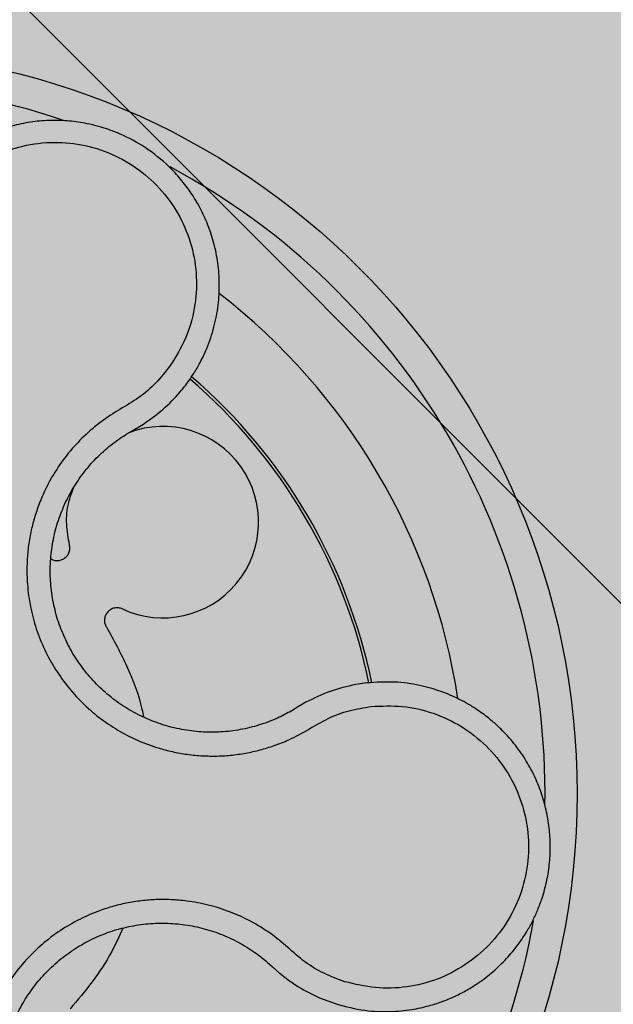
# Model space of a CAD drawing. Units: millimetres. Extents: x 0 to 1.8, y 0 to 1.2.
# Drawn here: x 1.67 to 1.71, y 1.05 to 1.11 of the extents above; entities that cross this region are included whole.
import ezdxf

# ---------------------------------------------------------------- set-up
doc = ezdxf.new("R2010")
doc.units = ezdxf.units.MM
doc.layers.add('.Operis_HACH', color=255, linetype='Continuous')
doc.layers.add('.Operis_MOBI', color=1, linetype='Continuous')

msp = doc.modelspace()

# ---------------------------------------------------------------- hatches: boundary and pattern name
at = {"layer": '.Operis_HACH', "true_color": 0xeaecd4}
h = msp.add_hatch(color=254, dxfattribs=at)
h.dxf.hatch_style = 1
edge = h.paths.add_edge_path()
edge.add_arc((0.3000008519884432, 0.8999999999996362), 0.3000008519807408, 89.86345004442207, 270.1365499555779)
edge.add_line((0.3007158272375818, 0.6000000000003638), (0.9432158272393281, 0.6000000000003638))
edge.add_arc((0.9432158272393281, 0.3400000000037835), 0.2599999999965803, -8.017195796128362e-10, 90, ccw=False)
edge.add_line((1.203215827234089, 0.3400000000001455), (1.203215827234089, 0))
edge.add_line((1.203215827234089, 0), (1.80321582723991, 0))
edge.add_line((1.80321582723991, 0), (1.80321582723991, 1.199999999998909))
edge.add_line((1.80321582723991, 1.199999999998909), (0.3007158272375818, 1.199999999998909))
at = {"layer": '.Operis_HACH', "true_color": 0x939598}
h = msp.add_hatch(color=252, dxfattribs=at)
h.dxf.hatch_style = 1
edge = h.paths.add_edge_path()
edge.add_arc((1.662529830158746, 1.059514543921978), 0.046499256, -23.46634849322255, 336.5336515067775)

# ---------------------------------------------------------------- linework, layer by layer
at = {"layer": '.Operis_MOBI'}
for p, q in [((1.681307736842427, 1.082281827139013), (1.681907626974862, 1.082639532674875)), ((1.681051486055367, 1.082135126400317), (1.681307736842427, 1.082281827139013)), ((1.695882283609535, 1.066446659307985), (1.695187728495512, 1.066343534321277)), ((1.691541806336318, 1.064921600816888), (1.691188811950269, 1.064708904199506)), ((1.692074679136567, 1.065234687806878), (1.691541806336318, 1.064921600816888)), ((1.689657932736736, 1.048984626542733), (1.689984802593244, 1.048690339473978)), ((1.689984802593244, 1.048690339473978), (1.690400429688452, 1.048320464693461)), ((1.692917551044957, 1.046756155694311), (1.693955605980591, 1.046366884584131))]:
    msp.add_line(p, q, dxfattribs=at)
at = {"layer": '.Operis_MOBI', "color": 254}
msp.add_lwpolyline([(1.663215827240492, 1.120969259736739), (1.663215827240492, 1.120969259736739, 0.1989123673795708), (1.663901197367522, 1.119314629868313), (1.722530457103858, 1.060685370131978, 0.1989123673795706), (1.724185086975922, 1.059999999999491), (1.745875827240525, 1.059999999999491, 0.4142135623732723), (1.748215827239619, 1.062340000000404), (1.748215827239619, 1.142659999999523), (1.745875827240525, 1.145000000000437), (1.665555827239587, 1.145000000000437, 0.4142135623732202), (1.663215827240492, 1.142659999999523)], format="xyb", dxfattribs=at)
at = {"layer": '.Operis_MOBI'}
msp.add_circle((1.662529830158746, 1.059514543921978), 0.046499256, dxfattribs=at)
for centre, radius, start, end in [((1.662529830158746, 1.059514543921978), 0.04449928799999998, 71.15273819296212, 133.7680088625532), ((1.662529830158746, 1.059514543921978), 0.044499288, 359.0974175786083, 61.777151307662), ((1.662529830158746, 1.059514543921978), 0.0395, 8.660738627719741, 52.37782014825039), ((1.662529830158746, 1.059514543921978), 0.03419945279999997, 11.71073506526459, 49.31281799537111), ((1.662529830158746, 1.059514543921978), 0.03437398736321752, 11.66088979740151, 49.3478789549572), ((1.683125597504841, 1.076502129832079), 0.005986681252275592, 245.0038046993466, 110.8708742629492), ((1.662529830158746, 1.059514543921978), 0.04449928800000001, 287.1858263700548, 349.7031754372732)]:
    msp.add_arc(centre, radius, start, end, dxfattribs=at)
for points, knots in [([(1.684745110840595, 1.085339376471893), (1.684851078898646, 1.085493442409643), (1.685104182695795, 1.085861427600321), (1.685490301133541, 1.08653123127624), (1.685944855613343, 1.087491051539473), (1.686348508424999, 1.088691676024609), (1.686608235788299, 1.090054506015804), (1.686683551022725, 1.091395995865241), (1.686590276316565, 1.092692331971193), (1.686346276001132, 1.093924257100298), (1.685970753998845, 1.095076653549768), (1.685483453431516, 1.096138428163613), (1.684904084584559, 1.097102152181833), (1.684251593185763, 1.097963807671476), (1.683329060731921, 1.098952870695939), (1.682089145295322, 1.099947179978699), (1.680786714954593, 1.100651603454025), (1.679791871072666, 1.101043816899619), (1.679099557281006, 1.101262263875469), (1.678263067609805, 1.101462399363299), (1.677274071495049, 1.101606768064812), (1.67613336769864, 1.101647138122644), (1.674974569134065, 1.101558714311977), (1.673812879555044, 1.101335637218654), (1.672664995108789, 1.100973959635667), (1.67183878353535, 1.100602175685708), (1.671295088359329, 1.100307931581483), (1.670997059096408, 1.100134612814145), (1.670657972710615, 1.099920650676722), (1.670281829683518, 1.099660822641454), (1.669873629092763, 1.099349497155345), (1.669439439385314, 1.098980761687926), (1.668854654359166, 1.098422603068684), (1.668137564425706, 1.097603914531646), (1.667357663434814, 1.096436445999643), (1.666661249117169, 1.095015525930648), (1.666387442121049, 1.09394154282927), (1.666243452797062, 1.093376757771694)], [0, 0, 0, 0, 0.0153066427205837, 0.03655978699274152, 0.06322049003137778, 0.1021603964118667, 0.1399061339008829, 0.1764580701551223, 0.2118168143059489, 0.2459829095467865, 0.2789569438068207, 0.3107394597034316, 0.3413311859768114, 0.3707327137742749, 0.3989448573671955, 0.4517456225996112, 0.4998141092669766, 0.5193220719791797, 0.5390796151117552, 0.5590871714921403, 0.589559901045328, 0.6205971790803066, 0.6522003843810509, 0.6843707240837907, 0.7171096018241188, 0.7504182356871015, 0.7582879081881464, 0.7676905148620674, 0.7786259690250761, 0.7910944126839299, 0.8050958892304426, 0.8206303787859689, 0.8376979091637302, 0.8712418426066469, 0.9094745698782571, 0.9523945857014118, 1, 1, 1, 1]), ([(1.667729914712254, 1.093184945228131), (1.667903207155177, 1.093815355900006), (1.668250314163743, 1.095078076648861), (1.669278346853389, 1.096767829105374), (1.670618030591868, 1.098212519798835), (1.672261585808883, 1.099311844514887), (1.674105847654573, 1.10003255650372), (1.6760674226025, 1.100323021573786), (1.678046056644234, 1.100174621959013), (1.679941443944699, 1.099591008767675), (1.681660710390133, 1.098603197979173), (1.683117514963669, 1.097261077266012), (1.684242837756756, 1.095630027055449), (1.684975607851811, 1.093791486688133), (1.68529359823151, 1.091837675712668), (1.685155460923852, 1.089870012212486), (1.684619407722494, 1.08796456131131), (1.683933223881468, 1.08685093297936), (1.683590599241143, 1.08629487718099)], [0, 0, 0, 0, 0.06231837729636871, 0.1248245178855548, 0.1870718010434208, 0.2495984940130154, 0.3122199286506936, 0.3748469895315615, 0.4374134384129173, 0.5001197863332331, 0.5625681571135441, 0.6251237470215394, 0.6876912592497118, 0.7502588586557916, 0.8128063791383664, 0.8753138602753784, 0.9377418399252588, 1, 1, 1, 1]), ([(1.683590599241143, 1.08629487718099), (1.68330129532842, 1.085926997513525), (1.682722534213099, 1.085191043270243), (1.681654563893971, 1.084262986129033), (1.680433026500395, 1.083567775454867), (1.67924591062183, 1.082810166568379), (1.6781725857727, 1.081888473810977), (1.677202601524186, 1.080840487458772), (1.676377874806349, 1.079689349198816), (1.675771078480466, 1.078573600112577), (1.675344902207144, 1.077561146348671), (1.675051557715051, 1.076665306936775), (1.674830738455057, 1.075752502823889), (1.674684345853166, 1.074824838196946), (1.674615692099906, 1.073884539477149), (1.674623844548478, 1.072793391467712), (1.674756778040319, 1.071548891517523), (1.675077070140105, 1.070166945281017), (1.675565460012876, 1.068834131458061), (1.676210403747973, 1.067570451681604), (1.677004047633091, 1.066395773104887), (1.677934027196898, 1.065326709522196), (1.678986950260878, 1.0643781944691), (1.680139592281193, 1.063570390620953), (1.681388876088022, 1.062901237057304), (1.682554141341825, 1.062451651336232), (1.683613812056137, 1.062162173022443), (1.684541338843701, 1.061986298254851), (1.685480870211904, 1.061887186962849), (1.686424237850588, 1.061863032555266), (1.687364222554606, 1.061913865669339), (1.688296235355665, 1.062043152123806), (1.689213634286716, 1.062246723864519), (1.690109620241856, 1.062523201786462), (1.691136654430011, 1.0629290103534), (1.692242134042317, 1.063535655162923), (1.693445166602032, 1.064262903477356), (1.694773862378497, 1.064749186676636), (1.69569770313683, 1.064898904496658), (1.696159332772368, 1.064973716287568)], [0, 0, 0, 0, 0.03111709397756734, 0.06225067447045894, 0.09335026478613193, 0.124482741294147, 0.1557829256224195, 0.187148190059837, 0.2192606181948789, 0.2496859890313574, 0.2713925509158878, 0.2922078374364068, 0.3122732419662753, 0.3337457389107144, 0.3545392654193071, 0.3748420377632196, 0.4061684315446404, 0.4374593018253097, 0.4688198528698717, 0.5001940935133645, 0.5314360203883116, 0.5627201317402887, 0.5940564575427465, 0.6253195135948051, 0.6559815402932385, 0.6879905551621227, 0.7080768145976801, 0.7289228860145299, 0.7506709963450287, 0.77080868536816, 0.7916042393756841, 0.8131954255049115, 0.8333084101292557, 0.8540345889459572, 0.8755079698727953, 0.9066333213502878, 0.9377781997893113, 0.9689086822371739, 0.9999999999999999, 0.9999999999999999, 0.9999999999999999, 0.9999999999999999]), ([(1.684207164209511, 1.08464772390289), (1.684301577028236, 1.084761592528594), (1.684488112005056, 1.084986567097076), (1.68466014877049, 1.085222740081008), (1.684745110840595, 1.085339376471893)], [0, 0, 0, 0, 0.5061399930291943, 0.9999999999999999, 0.9999999999999999, 0.9999999999999999, 0.9999999999999999]), ([(1.681907626974862, 1.082639532674875), (1.682329853349074, 1.082932098648598), (1.683171770957415, 1.083515473968873), (1.683862726655207, 1.084271065656139), (1.684207164209511, 1.08464772390289)], [0, 0, 0, 0, 0.5015055737350639, 1, 1, 1, 1]), ([(1.691188811950269, 1.064708904199506), (1.690891733109311, 1.064548803722573), (1.690236897542491, 1.064195902506981), (1.689154579828028, 1.063795361154916), (1.687967697929707, 1.063501881610136), (1.686750532709993, 1.063357890037878), (1.685523173960974, 1.063362576367581), (1.684303464200639, 1.063514522227706), (1.683109190758842, 1.063812129923463), (1.681960527457704, 1.06425438201768), (1.680875300844491, 1.064833062142498), (1.679868463863386, 1.065538731212655), (1.678954835522745, 1.066361518249323), (1.678147957914916, 1.067288929982169), (1.677459419035586, 1.068307975132484), (1.676899942249293, 1.069404273344844), (1.676476331711456, 1.070560580681558), (1.676198590910644, 1.071759633945476), (1.676068048036541, 1.072982415544175), (1.676085046419757, 1.074211402579749), (1.676252992969239, 1.075428218044181), (1.676568268259871, 1.076614918443738), (1.6770232554627, 1.077755357076967), (1.67761167370918, 1.078832725153916), (1.678328698311816, 1.079830623086309), (1.679163366592547, 1.080731346117318), (1.680070022768632, 1.081514201856407), (1.680733485678502, 1.081933942879914), (1.681051486055367, 1.082135126400317)], [0, 0, 0, 0, 0.03209702601711132, 0.07074981740519566, 0.1094496926446824, 0.148228224306389, 0.1870582033697337, 0.2259346770705399, 0.2648486887820978, 0.3037957316036221, 0.3426371285860023, 0.3814350873136675, 0.4203197219653706, 0.4591359663983775, 0.4978980606964482, 0.5368243127855394, 0.5757353845698727, 0.6145635495182884, 0.6534400600041812, 0.6922872189562417, 0.7310753299344753, 0.7699032703111561, 0.8087499033390833, 0.8475735163168924, 0.8864024434427086, 0.9253513746243759, 0.9642206206346732, 1, 1, 1, 1]), ([(1.677286494203145, 1.075080355225509), (1.677210047979315, 1.075512553241424), (1.67705443068553, 1.076392354474592), (1.677150550080114, 1.07761533602752), (1.677418446997763, 1.078333930303415), (1.677527441053826, 1.078626290905959)], [0, 0, 0, 0, 0.3641648937507518, 0.7413100251953544, 1, 1, 1, 1]), ([(1.676112462730089, 1.074226117747457), (1.676138914517651, 1.074207202746038), (1.676235364066088, 1.074138234127531), (1.676442041672999, 1.074094079105635), (1.676696759517654, 1.074107076658038), (1.676931425739895, 1.07420213381738), (1.677125807036646, 1.074363257233927), (1.677261079530581, 1.074581227132512), (1.677324545249576, 1.074832824549958), (1.677298957147286, 1.074999280945121), (1.677286494203145, 1.075080355225509)], [0, 0, 0, 0, 0.05229268754960426, 0.1906716346137489, 0.329050787620878, 0.4604483245150631, 0.5918448556890207, 0.7302240909428774, 0.8686028987201254, 1, 1, 1, 1]), ([(1.680595876983716, 1.071076185997299), (1.680518600638607, 1.071103692509496), (1.680359941856295, 1.071160167097332), (1.68010088205483, 1.071145208221424), (1.679861388904101, 1.071053416259019), (1.679666368341714, 1.070892795502004), (1.679529490502318, 1.070680436334442), (1.679466141715238, 1.070431901365737), (1.679481380000652, 1.070172858064325), (1.679555902410357, 1.070021833567807), (1.679592199332546, 1.069948275497154)], [0, 0, 0, 0, 0.1217649957070891, 0.2500000024659165, 0.3782345605650956, 0.5000000526689191, 0.6217654772342316, 0.7499998472279411, 0.8782347935135922, 1, 1, 1, 1]), ([(1.679592199332546, 1.069948275497154), (1.680042080530256, 1.069131287291384), (1.680945353000425, 1.067490936558897), (1.681664998912311, 1.065558246076762), (1.681890788328019, 1.064469536227989), (1.681925690310891, 1.064301246109608)], [0, 0, 0, 0, 0.4561899339807962, 0.9159391634494987, 1, 1, 1, 1]), ([(1.695187728495512, 1.066343534321277), (1.694646568335884, 1.066221531706105), (1.693564341010642, 1.065977547439616), (1.692571204650449, 1.065482293499372), (1.692074679136567, 1.065234687806878)], [0, 0, 0, 0, 0.5000429648516327, 1, 1, 1, 1]), ([(1.693955605980591, 1.046366884584131), (1.694554162422719, 1.046212083403589), (1.695669508422725, 1.045923627940283), (1.697275692960829, 1.045862604230933), (1.698616565627162, 1.045988102006959), (1.699685098035843, 1.046220536118199), (1.700484757551749, 1.046474205357299), (1.701025647533243, 1.046687964679222), (1.701554569350265, 1.046924299376769), (1.702138800646935, 1.04722559476977), (1.702944869306521, 1.047726606479046), (1.703786737576593, 1.048371587910879), (1.704623777215602, 1.049180278496351), (1.705343950132374, 1.050050007957907), (1.705883224894933, 1.050866165896878), (1.706282805636874, 1.051603770125439), (1.706586213571427, 1.052269709674874), (1.706892230482481, 1.053093918078957), (1.707157860037114, 1.054083427876321), (1.70732709987351, 1.055196913139298), (1.707374822406564, 1.056303716724869), (1.707306381606031, 1.05740037198666), (1.707117281708634, 1.058503629952611), (1.706803180073621, 1.059599426353088), (1.706361386211938, 1.060672546323985), (1.705791037064046, 1.06170685068173), (1.705093571225007, 1.062685321912795), (1.704485540940368, 1.063355662765389), (1.704037877891096, 1.06378193958335), (1.703780360730889, 1.064012480926976), (1.7034715393238, 1.064269404243532), (1.70310769353091, 1.064547299320111), (1.70268500912789, 1.064839660408325), (1.702199754829053, 1.065138906291395), (1.701487834659929, 1.065522765386049), (1.700487328169402, 1.065951806980593), (1.699135881477559, 1.066332672542558), (1.697569511226902, 1.066555745634105), (1.696463740569015, 1.066484252933151), (1.695882283609535, 1.066446659307985)], [0, 0, 0, 0, 0.05047649439084865, 0.0940575554295609, 0.1307383025793563, 0.1605146987879869, 0.1833834401084665, 0.1993419793011798, 0.2080938067860601, 0.2307886358159957, 0.253061217942773, 0.2856690712987788, 0.3173296001604689, 0.3480437490968023, 0.3778127097264561, 0.3971389219105294, 0.4165623583595296, 0.4375722327202984, 0.4689260884931534, 0.500099518257561, 0.5294136356818908, 0.5592858967946795, 0.5897178141169093, 0.6207108459302471, 0.6522662968636281, 0.6843855222124731, 0.7170697760471546, 0.7503203055146186, 0.7582158853727017, 0.7676413834589475, 0.7785969635125791, 0.7910826106476304, 0.8050983526863017, 0.8206441642295077, 0.8377201355753968, 0.8712718545764079, 0.9095034837039208, 0.9524134338555958, 1, 1, 1, 1]), ([(1.696159332772368, 1.064973716287568), (1.696811942427303, 1.065004173022317), (1.698119006832712, 1.065065172604591), (1.700045943107398, 1.064611300234901), (1.701834312087158, 1.063779530119064), (1.70338951118174, 1.062555258182329), (1.704643338998721, 1.061023780112009), (1.705525706158369, 1.059249104278933), (1.705994250842195, 1.057324216162669), (1.70602587153553, 1.055341453597066), (1.705618299456546, 1.053400444608997), (1.704790031413722, 1.051597224177385), (1.703585625327833, 1.05002199455339), (1.702062340104021, 1.04875841428111), (1.700304618309019, 1.047852867566689), (1.698392416947172, 1.047377469798448), (1.696415138278098, 1.047298161620347), (1.695142931341252, 1.047606318361431), (1.694507670064922, 1.04776019273595)], [0, 0, 0, 0, 0.06227363181250664, 0.1247233283549388, 0.1872130770284558, 0.2497352929133286, 0.3123160252928837, 0.3748998459987604, 0.4374506971498366, 0.4999094133614986, 0.5626202664156834, 0.625179493972343, 0.68781715982502, 0.7504209716949207, 0.812856187601241, 0.8752276411738699, 0.9376964189403327, 1, 1, 1, 1]), ([(1.694507670064922, 1.04776019273595), (1.694068587479705, 1.047921585137374), (1.693190198049706, 1.048244452373183), (1.691978090289922, 1.048972903497997), (1.690938015817665, 1.049919957951715), (1.689841370629438, 1.050823165007387), (1.6886321971906, 1.051559377794547), (1.687334556292626, 1.052153843349515), (1.685997138702078, 1.05257854345291), (1.684749346706667, 1.052811357558312), (1.683655914843257, 1.052903642123056), (1.682713043905096, 1.052905616708813), (1.681775222903525, 1.052833204375929), (1.680845759794465, 1.052685724254843), (1.679928512145125, 1.05246063841696), (1.678893871590844, 1.0521165274331), (1.677752611132746, 1.051605472413939), (1.676539221713028, 1.050873468178906), (1.675423828382918, 1.049999062357529), (1.674422300086007, 1.048996695066307), (1.673550613770203, 1.047878998033411), (1.672819093670114, 1.046663656625242), (1.672242243788787, 1.04536800094138), (1.67183017363277, 1.044023140966601), (1.671579350164393, 1.042629569254132), (1.671511220105458, 1.041384250635019), (1.671562475254177, 1.04028876574921), (1.67168074700021, 1.039353941039735), (1.671875569503754, 1.038431010249042), (1.67214275047445, 1.037527230371779), (1.672480387373071, 1.036649670859333), (1.672963535827876, 1.035651321355544), (1.67363335823029, 1.034573090895719), (1.674512414210767, 1.033464163894678), (1.67553442218923, 1.03249428090021), (1.676601142884465, 1.031579302718455), (1.677472367002338, 1.03046560155417), (1.677900204143953, 1.029633696583915), (1.678113991620194, 1.029217999010143)], [0, 0, 0, 0, 0.03110384376474213, 0.06222357417085943, 0.09330769709112652, 0.1245459557306453, 0.1565899540341194, 0.187145057959068, 0.2192914520040091, 0.2496469657803497, 0.2713402185396375, 0.2921607381791722, 0.3122500681038836, 0.333792852553764, 0.3546230654936696, 0.3749301961281985, 0.4061614011535695, 0.4374663871035663, 0.4688132260906365, 0.5000457207048756, 0.531324002028055, 0.5627021199430303, 0.5940111200690731, 0.6252795251090455, 0.6559036948623269, 0.6878641327999617, 0.7079182589841418, 0.7287254642799581, 0.7504272810232211, 0.7705531403576673, 0.7913250512088233, 0.8128811028485345, 0.8442210313229124, 0.8755619789304507, 0.9067058554867943, 0.9378008821308064, 0.968919499937029, 1, 1, 1, 1]), ([(1.676636390417116, 1.033592571229747), (1.676457387249684, 1.033747733355995), (1.676099190030072, 1.034058223078318), (1.675485687264882, 1.034694295471127), (1.674824626243208, 1.035519436985851), (1.674177977110958, 1.03656351475729), (1.673664994203136, 1.037677888083635), (1.67329206893919, 1.038845590874189), (1.673061308676552, 1.040050649082332), (1.672976515968912, 1.041276056901552), (1.673042553433334, 1.042503167203904), (1.673258095463098, 1.043712924278225), (1.673618120876199, 1.044887945010487), (1.674118436261779, 1.046012116117709), (1.674752990758861, 1.047066538954823), (1.675509170687292, 1.048036198080808), (1.676378058167757, 1.04890575247191), (1.677345766293001, 1.049664266522086), (1.678398621450469, 1.050299233002079), (1.679520158191735, 1.050801385603336), (1.68069475471566, 1.051164096550565), (1.68190574633627, 1.051380265023909), (1.683133285463555, 1.051447695157549), (1.684358553218772, 1.051367523063163), (1.685564256331418, 1.0511402363245), (1.686733136411931, 1.050767229235134), (1.687847368368239, 1.050253618190254), (1.688829816186626, 1.049657041710816), (1.689402647447423, 1.049191913432878), (1.689657932736736, 1.048984626542733)], [0, 0, 0, 0, 0.02234805742846927, 0.04471994736266828, 0.08331109896417967, 0.1218999590067154, 0.1603211501517396, 0.1987661596098732, 0.2372473010506987, 0.2757551083950492, 0.3142887563507257, 0.3527805358311357, 0.3912573987253966, 0.4297800041768506, 0.4683841179053011, 0.5068635902149835, 0.5452867171505449, 0.5838523084085541, 0.6223698820678844, 0.6608008685180349, 0.6993302397380947, 0.7379176103342167, 0.776453755723962, 0.8149557722625003, 0.8534340865414799, 0.8919086012520749, 0.9304102437633202, 0.968986955132834, 1, 1, 1, 1]), ([(1.680628169866395, 1.051117287455781), (1.680399650162144, 1.050611571645277), (1.679867037884833, 1.049432896707003), (1.678746732228319, 1.047734235726239), (1.677795882438659, 1.046613031179731), (1.677322305091366, 1.046054607459155)], [0, 0, 0, 0, 0.2738893269610577, 0.6383555313768415, 1, 1, 1, 1]), ([(1.690400429688452, 1.048320464693461), (1.690790775195637, 1.048014805426646), (1.691573252457601, 1.047402088172021), (1.692468770081177, 1.046971793948615), (1.692917551044957, 1.046756155694311)], [0, 0, 0, 0, 0.4988585920293578, 0.9999999999999999, 0.9999999999999999, 0.9999999999999999, 0.9999999999999999])]:
    msp.add_open_spline(points, degree=3, knots=knots, dxfattribs=at)

doc.saveas('drawing.dxf')
